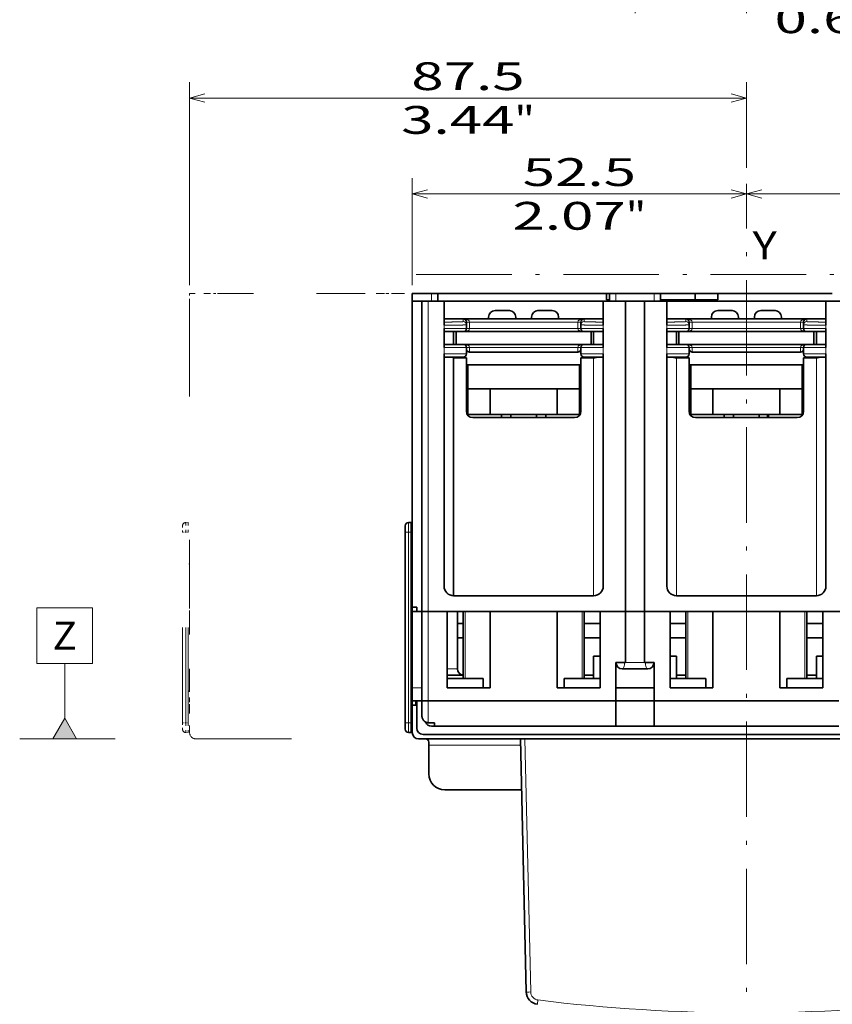
# Model space of a CAD drawing. Extents: x 0 to 594, y 0 to 420.
# Drawn here: x 171 to 274, y 117 to 241 of the extents above; entities that cross this region are included whole.
import ezdxf
from ezdxf.enums import TextEntityAlignment as Align

# ---------------------------------------------------------------- set-up
doc = ezdxf.new("R2010")
doc.units = 0
doc.linetypes.add('DASHDOT', pattern=[18.5, 12, -3, 0.5, -3])
doc.linetypes.add('DASHSPACE', pattern=[30, 12, -18])
doc.layers.get('0').update_dxf_attribs({"lineweight": 13})
doc.styles.get("Standard").update_dxf_attribs({"font": 'isocp.shx'})
doc.dimstyles.get("Standard").update_dxf_attribs({"dimtxt": 2.5, "dimasz": 2.5, "dimexe": 1.25, "dimexo": 0.625, "dimtad": 1, "dimcen": 2.5, "dimadec": 0, "dimazin": 0, "dimtfac": 1, "dimtmove": 0, "dimatfit": 0, "dimfxl": 1, "dimarcsym": 0})

# ---------------------------------------------------------------- blocks, each defined once
blk = doc.blocks.new('*D28')
at = {"color": 7, "lineweight": 13, "ltscale": 0.480383}
blk.add_line((248.708948, 260.91423), (248.708948, 241.698898), dxfattribs=at)
at = {"color": 7, "lineweight": 13, "ltscale": 0.109118}
blk.add_line((262.708948, 246.063603), (262.708948, 241.698898), dxfattribs=at)
at = {"color": 7, "lineweight": 13}
blk.add_line((243.708948, 243.698898), (283.057743, 243.698898), dxfattribs=at)
for points in [[(246.777096, 243.181259), (248.708948, 243.698898), (246.777096, 244.216537)], [(264.640799, 244.216537), (262.708948, 243.698898), (264.640799, 243.181259)]]:
    blk.add_lwpolyline(points, dxfattribs=at)
for s, p, p2 in [('17.5', (267.530317, 244.698898), (281.774408, 244.698898)), ('0.69', (266.246984, 239.198898), (280.491077, 239.198898)), ('"', (280.491074, 239.198898), (283.057743, 239.198898))]:
    blk.add_text(s, height=3.5, dxfattribs=at).set_placement(p, p2, align=Align.FIT)
blk = doc.blocks.new('*D50')
at = {"color": 7, "lineweight": 13, "ltscale": 0.336833}
blk.add_line((304.708948, 207.505874), (304.708948, 220.979187), dxfattribs=at)
at = {"color": 7, "lineweight": 13}
blk.add_line((262.708948, 218.979187), (304.708948, 218.979187), dxfattribs=at)
for points in [[(264.640799, 219.496826), (262.708948, 218.979187), (264.640799, 218.461547)], [(302.777097, 218.461547), (304.708948, 218.979187), (302.777097, 219.496826)]]:
    blk.add_lwpolyline(points, dxfattribs=at)
for s, p, p2 in [('52.5', (276.586902, 219.979187), (290.830994, 219.979187)), ('2.07', (275.303568, 214.479187), (289.54766, 214.479187)), ('"', (289.54766, 214.479187), (292.114328, 214.479187))]:
    blk.add_text(s, height=3.5, dxfattribs=at).set_placement(p, p2, align=Align.FIT)
blk = doc.blocks.new('*D51')
at = {"color": 7, "lineweight": 13, "ltscale": 0.336833}
blk.add_line((220.708948, 207.505874), (220.708948, 220.979187), dxfattribs=at)
at = {"color": 7, "lineweight": 13}
blk.add_line((220.708948, 218.979187), (262.708948, 218.979187), dxfattribs=at)
for points in [[(222.640799, 219.496826), (220.708948, 218.979187), (222.640799, 218.461547)], [(260.777096, 218.461547), (262.708948, 218.979187), (260.777096, 219.496826)]]:
    blk.add_lwpolyline(points, dxfattribs=at)
for s, p, p2 in [('52.5', (234.586902, 219.979187), (248.830994, 219.979187)), ('2.07', (233.303568, 214.479187), (247.547661, 214.479187)), ('"', (247.547661, 214.479187), (250.114327, 214.479187))]:
    blk.add_text(s, height=3.5, dxfattribs=at).set_placement(p, p2, align=Align.FIT)
blk = doc.blocks.new('*D52')
at = {"color": 7, "lineweight": 13}
for p, q in [((192.708948, 207.505874), (192.708948, 233.039917)), ((192.708948, 231.039917), (262.708948, 231.039917))]:
    blk.add_line(p, q, dxfattribs=at)
at = {"color": 7, "lineweight": 13, "ltscale": 0.269218}
blk.add_line((262.708948, 222.271215), (262.708948, 233.039917), dxfattribs=at)
at = {"color": 7, "lineweight": 13}
for points in [[(194.640802, 231.557556), (192.708948, 231.039917), (194.640802, 230.522277)], [(260.777096, 230.522277), (262.708948, 231.039917), (260.777096, 231.557556)]]:
    blk.add_lwpolyline(points, dxfattribs=at)
for s, p, p2 in [('87.5', (220.586902, 232.039917), (234.830994, 232.039917)), ('3.44', (219.303568, 226.539917), (233.54766, 226.539917)), ('"', (233.547661, 226.539917), (236.114327, 226.539917))]:
    blk.add_text(s, height=3.5, dxfattribs=at).set_placement(p, p2, align=Align.FIT)
blk = doc.blocks.new('BLOCK32')
at = {"color": 7, "lineweight": 13, "ltscale": 0.214849}
blk.add_line((-94.625, -48.343941), (-94.625, -39.75), dxfattribs=at)
at = {"color": 7, "lineweight": 13}
for points in [[(-99, -31), (-99, -39.75), (-90.25, -39.75), (-90.25, -31)], [(-92.75, -51.591534), (-94.625, -48.343941), (-96.5, -51.591534)]]:
    blk.add_lwpolyline(points, close=True, dxfattribs=at)
blk.add_solid([(-92.75, -51.591534), (-94.625, -48.343941), (-92.75, -51.591534), (-96.5, -51.591534)], dxfattribs=at)
blk.add_text('Z', height=4.375, dxfattribs=at).set_placement((-96.522514, -37.5625), (-92.727486, -37.5625), align=Align.FIT)

msp = doc.modelspace()

# ---------------------------------------------------------------- linework, layer by layer
at = {"color": 7, "linetype": 'DASHDOT', "lineweight": 13}
for p, q in [((262.7089, 66.643), (262.7089, 220.2712)), ((221.2078, 208.8659), (306.072, 208.8659))]:
    msp.add_line(p, q, dxfattribs=at)
at = {"color": 7, "linetype": 'DASHSPACE', "lineweight": 13, "ltscale": 0.06}
msp.add_line((192.7089, 206.4659), (195.1089, 206.4659), dxfattribs=at)
at = {"color": 7, "linetype": 'DASHSPACE', "lineweight": 13, "ltscale": 0.024}
msp.add_line((192.7089, 205.5059), (192.7089, 206.4659), dxfattribs=at)
at = {"color": 7, "linetype": 'DASHSPACE', "lineweight": 13, "ltscale": 0.02}
for p, q in [((195.1089, 206.4659), (195.9089, 206.4659)), ((217.5089, 206.4659), (218.3089, 206.4659)), ((223.1089, 206.4659), (223.9089, 206.4659)), ((191.8289, 177.2659), (191.8289, 176.4659)), ((191.8289, 152.4659), (191.8289, 151.6659))]:
    msp.add_line(p, q, dxfattribs=at)
at = {"color": 7, "linetype": 'DASHSPACE', "lineweight": 13, "ltscale": 0.010001}
msp.add_line((195.9089, 206.4659), (196.3089, 206.4659), dxfattribs=at)
at = {"color": 7, "linetype": 'DASHSPACE', "lineweight": 13, "ltscale": 0.442}
msp.add_line((213.9889, 206.4659), (196.3089, 206.4659), dxfattribs=at)
at = {"color": 7, "linetype": 'DASHSPACE', "lineweight": 13, "ltscale": 0.078026}
msp.add_line((217.11, 206.4659), (213.9889, 206.4659), dxfattribs=at)
at = {"color": 7, "linetype": 'DASHSPACE', "lineweight": 13, "ltscale": 0.009973}
msp.add_line((217.5089, 206.4659), (217.11, 206.4659), dxfattribs=at)
at = {"color": 7, "linetype": 'DASHSPACE', "lineweight": 13, "ltscale": 0.12}
msp.add_line((218.3089, 206.4659), (223.1089, 206.4659), dxfattribs=at)
at = {"color": 7, "lineweight": 35, "ltscale": 0.06}
for p, q in [((220.7089, 206.4659), (223.1089, 206.4659)), ((247.5089, 205.5059), (249.9089, 205.5059)), ((227.1089, 203.2659), (224.7089, 203.2659)), ((244.7089, 203.2659), (242.3089, 203.2659)), ((255.1089, 203.2659), (252.7089, 203.2659)), ((272.7089, 203.2659), (270.3089, 203.2659)), ((227.1089, 201.6659), (224.7089, 201.6659)), ((244.7089, 201.6659), (242.3089, 201.6659)), ((255.1089, 201.6659), (252.7089, 201.6659)), ((272.7089, 201.6659), (270.3089, 201.6659)), ((227.1089, 200.0659), (224.7089, 200.0659)), ((244.7089, 200.0659), (242.3089, 200.0659)), ((255.1089, 200.0659), (252.7089, 200.0659)), ((272.7089, 200.0659), (270.3089, 200.0659)), ((227.1089, 198.4659), (224.7089, 198.4659)), ((244.7089, 198.4659), (242.3089, 198.4659)), ((255.1089, 198.4659), (252.7089, 198.4659)), ((272.7089, 198.4659), (270.3089, 198.4659)), ((222.7089, 166.4659), (225.1089, 166.4659)), ((249.9089, 166.4659), (247.5089, 166.4659)), ((222.7089, 155.2659), (225.1089, 155.2659))]:
    msp.add_line(p, q, dxfattribs=at)
at = {"color": 7, "lineweight": 35, "ltscale": 0.024}
for p, q in [((220.7089, 205.5059), (220.7089, 206.4659)), ((223.9089, 206.4659), (223.9089, 205.5059)), ((245.5089, 205.5059), (245.5089, 206.4659)), ((251.9089, 206.4659), (251.9089, 205.5059))]:
    msp.add_line(p, q, dxfattribs=at)
at = {"color": 7, "lineweight": 13, "ltscale": 0.024}
for p, q in [((223.1089, 206.4659), (223.1089, 205.5059)), ((246.3089, 205.5059), (246.3089, 206.4659)), ((251.1089, 206.4659), (251.1089, 205.5059))]:
    msp.add_line(p, q, dxfattribs=at)
at = {"color": 7, "lineweight": 35, "ltscale": 0.02}
for p, q in [((223.1089, 206.4659), (223.9089, 206.4659)), ((245.11, 206.4659), (245.11, 205.6659)), ((245.5089, 206.4659), (246.3089, 206.4659)), ((251.1089, 206.4659), (251.9089, 206.4659)), ((256.2689, 206.4659), (256.2689, 205.6659)), ((259.1079, 206.4659), (259.1079, 205.6659)), ((221.9089, 205.5059), (222.7089, 205.5059)), ((227.5089, 199.6659), (227.5089, 198.8659)), ((241.9089, 199.6659), (241.9089, 198.8659)), ((255.5089, 199.6659), (255.5089, 198.8659)), ((269.9089, 199.6659), (269.9089, 198.8659)), ((219.8289, 177.2659), (219.8289, 176.4659)), ((221.9089, 166.4659), (222.7089, 166.4659)), ((221.9089, 166.4659), (222.7089, 166.4659)), ((221.9089, 155.2659), (222.7089, 155.2659)), ((221.9089, 155.2659), (222.7089, 155.2659)), ((219.8289, 152.4659), (219.8289, 151.6659)), ((222.7089, 152.4946), (223.5089, 152.4946))]:
    msp.add_line(p, q, dxfattribs=at)
at = {"color": 7, "lineweight": 35, "ltscale": 0.010001}
msp.add_line((223.9089, 206.4659), (224.3089, 206.4659), dxfattribs=at)
at = {"color": 7, "linetype": 'DASHSPACE', "lineweight": 13, "ltscale": 0.109001}
msp.add_line((223.9089, 206.4659), (228.2689, 206.4659), dxfattribs=at)
at = {"color": 7, "lineweight": 35, "ltscale": 0.442}
msp.add_line((241.9889, 206.4659), (224.3089, 206.4659), dxfattribs=at)
at = {"color": 7, "linetype": 'DASHSPACE', "lineweight": 13, "ltscale": 0.070974}
msp.add_line((228.2689, 206.4659), (231.1079, 206.4659), dxfattribs=at)
at = {"color": 7, "linetype": 'DASHSPACE', "lineweight": 13, "ltscale": 0.220026}
msp.add_line((239.9089, 206.4659), (231.1079, 206.4659), dxfattribs=at)
at = {"color": 7, "lineweight": 35, "ltscale": 0.078026}
msp.add_line((245.11, 206.4659), (241.9889, 206.4659), dxfattribs=at)
at = {"color": 7, "lineweight": 35, "ltscale": 0.009973}
for p, q in [((245.5089, 206.4659), (245.11, 206.4659)), ((245.11, 205.6659), (245.5089, 205.6659))]:
    msp.add_line(p, q, dxfattribs=at)
at = {"color": 7, "lineweight": 35, "ltscale": 0.12}
for p, q in [((246.3089, 206.4659), (251.1089, 206.4659)), ((246.3089, 155.2659), (246.3089, 160.0659)), ((251.1089, 155.2659), (251.1089, 160.0659)), ((246.3089, 156.8659), (251.1089, 156.8659)), ((246.3089, 155.2659), (251.1089, 155.2659)), ((251.1089, 155.2659), (246.3089, 155.2659)), ((246.3089, 152.0659), (251.1089, 152.0659))]:
    msp.add_line(p, q, dxfattribs=at)
at = {"color": 7, "lineweight": 35, "ltscale": 0.109001}
msp.add_line((251.9089, 206.4659), (256.2689, 206.4659), dxfattribs=at)
at = {"color": 7, "lineweight": 35, "ltscale": 0.179975}
msp.add_line((251.9089, 205.6659), (259.1079, 205.6659), dxfattribs=at)
at = {"color": 7, "lineweight": 35, "ltscale": 0.070974}
msp.add_line((256.2689, 206.4659), (259.1079, 206.4659), dxfattribs=at)
at = {"color": 7, "lineweight": 35, "ltscale": 0.220026}
msp.add_line((267.9089, 206.4659), (259.1079, 206.4659), dxfattribs=at)
at = {"color": 7, "lineweight": 35, "ltscale": 0.139999}
msp.add_line((267.9089, 206.4659), (273.5089, 206.4659), dxfattribs=at)
at = {"color": 7, "linetype": 'DASHSPACE', "lineweight": 13}
for p, q in [((192.7089, 205.5059), (192.7089, 167.0259)), ((191.8289, 152.4659), (191.8289, 176.4659)), ((192.2289, 152.4659), (192.2289, 176.4659)), ((192.5489, 152.4659), (192.5489, 176.4659)), ((171.3555, 150.4659), (193.3699, 150.4659)), ((193.5089, 150.4659), (275.9089, 150.4659))]:
    msp.add_line(p, q, dxfattribs=at)
at = {"color": 7, "lineweight": 35}
for p, q in [((220.7089, 205.5059), (220.7089, 167.0259)), ((221.9089, 205.5059), (221.9089, 166.4659)), ((247.5089, 205.5059), (247.5089, 166.4659)), ((249.9089, 205.5059), (249.9089, 166.4659)), ((224.7089, 198.4659), (224.7089, 169.6659)), ((225.9089, 198.3859), (225.9089, 168.4659)), ((244.7089, 198.4659), (244.7089, 169.6659)), ((252.7089, 198.4659), (252.7089, 169.6659)), ((272.7089, 198.4659), (272.7089, 169.6659)), ((219.8289, 152.4659), (219.8289, 176.4659)), ((220.5489, 152.4659), (220.5489, 176.4659)), ((244.7089, 166.4659), (224.7089, 166.4659)), ((272.7089, 166.4659), (252.7089, 166.4659)), ((222.7089, 155.2659), (246.3089, 155.2659)), ((251.1089, 155.2659), (274.3089, 155.2659)), ((223.5089, 152.0659), (246.3089, 152.0659)), ((251.1089, 152.0659), (274.3089, 152.0659)), ((221.5089, 150.4659), (303.9089, 150.4659)), ((222.0689, 151.0259), (303.3489, 151.0259)), ((234.3089, 150.4659), (235.0364, 118.6418))]:
    msp.add_line(p, q, dxfattribs=at)
at = {"color": 7, "lineweight": 35, "ltscale": 0.03}
for p, q in [((220.7089, 205.5059), (221.9089, 205.5059)), ((220.5489, 177.6659), (220.5489, 176.4659)), ((221.9089, 166.4659), (220.7089, 166.4659)), ((247.5089, 160.0659), (246.3089, 160.0659)), ((251.1089, 160.0659), (249.9089, 160.0659)), ((243.5089, 158.4659), (242.3089, 158.4659)), ((255.1089, 158.4659), (253.9089, 158.4659)), ((271.5089, 158.4659), (270.3089, 158.4659)), ((229.6275, 158.0659), (229.6275, 156.8659)), ((239.7904, 158.0659), (239.7904, 156.8659)), ((257.6275, 158.0659), (257.6275, 156.8659)), ((267.7904, 158.0659), (267.7904, 156.8659)), ((220.7089, 155.2659), (221.9089, 155.2659)), ((220.5489, 152.4659), (220.5489, 151.2659))]:
    msp.add_line(p, q, dxfattribs=at)
at = {"color": 7, "lineweight": 13}
for p, q in [((222.7089, 205.5059), (222.7089, 166.4659)), ((243.5089, 198.3859), (243.5089, 168.4659)), ((253.9089, 198.3859), (253.9089, 168.4659)), ((271.5089, 198.3859), (271.5089, 168.4659)), ((220.2289, 152.4659), (220.2289, 176.4659)), ((234.8688, 150.4659), (235.5962, 118.6418))]:
    msp.add_line(p, q, dxfattribs=at)
at = {"color": 7, "lineweight": 35, "ltscale": 0.05}
for p, q in [((222.7089, 205.5059), (224.7089, 205.5059)), ((222.7089, 166.4659), (224.7089, 166.4659)), ((255.1089, 164.9616), (253.1089, 164.9616)), ((272.3089, 164.9616), (270.3089, 164.9616)), ((244.3089, 163.1647), (242.3089, 163.1647)), ((255.1089, 163.1647), (253.1089, 163.1647)), ((272.3089, 163.1647), (270.3089, 163.1647)), ((244.3089, 155.2659), (246.3089, 155.2659)), ((253.1089, 155.2659), (251.1089, 155.2659)), ((272.3089, 155.2659), (274.3089, 155.2659))]:
    msp.add_line(p, q, dxfattribs=at)
at = {"color": 7, "lineweight": 35, "ltscale": 0.07}
for p, q in [((227.5089, 205.5059), (224.7089, 205.5059)), ((244.7089, 205.5059), (247.5089, 205.5059)), ((249.9089, 205.5059), (252.7089, 205.5059)), ((272.7089, 205.5059), (275.5089, 205.5059)), ((230.5089, 194.4659), (227.7089, 194.4659)), ((238.9089, 194.4659), (241.7089, 194.4659)), ((258.5089, 194.4659), (255.7089, 194.4659)), ((266.9089, 194.4659), (269.7089, 194.4659)), ((230.5089, 191.2659), (227.7089, 191.2659)), ((238.9089, 191.2659), (241.7089, 191.2659)), ((258.5089, 191.2659), (255.7089, 191.2659)), ((266.9089, 191.2659), (269.7089, 191.2659)), ((244.7089, 166.4659), (247.5089, 166.4659)), ((249.9089, 166.4659), (252.7089, 166.4659)), ((275.5089, 166.4659), (272.7089, 166.4659)), ((243.5089, 160.8659), (243.5089, 158.0659)), ((253.9089, 160.8659), (253.9089, 158.0659)), ((271.5089, 160.8659), (271.5089, 158.0659))]:
    msp.add_line(p, q, dxfattribs=at)
at = {"color": 7, "lineweight": 35, "ltscale": 0.056}
for p, q in [((224.7089, 205.5059), (224.7089, 203.2659)), ((244.7089, 205.5059), (244.7089, 203.2659)), ((252.7089, 205.5059), (252.7089, 203.2659)), ((272.7089, 205.5059), (272.7089, 203.2659))]:
    msp.add_line(p, q, dxfattribs=at)
at = {"color": 7, "lineweight": 35, "ltscale": 0.01}
for p, q in [((227.9089, 205.5059), (227.5089, 205.5059)), ((224.7089, 203.2659), (224.7089, 202.8659)), ((244.7089, 203.2659), (244.7089, 202.8659)), ((252.7089, 203.2659), (252.7089, 202.8659)), ((272.7089, 203.2659), (272.7089, 202.8659)), ((224.7089, 201.6659), (224.7089, 202.0659)), ((244.7089, 201.6659), (244.7089, 202.0659)), ((252.7089, 201.6659), (252.7089, 202.0659)), ((272.7089, 201.6659), (272.7089, 202.0659)), ((224.7089, 200.0659), (224.7089, 199.6659)), ((244.7089, 200.0659), (244.7089, 199.6659)), ((252.7089, 200.0659), (252.7089, 199.6659)), ((272.7089, 200.0659), (272.7089, 199.6659)), ((224.7089, 198.4659), (224.7089, 198.8659)), ((244.7089, 198.4659), (244.7089, 198.8659)), ((252.7089, 198.4659), (252.7089, 198.8659)), ((272.7089, 198.4659), (272.7089, 198.8659)), ((231.9089, 190.8658), (231.9089, 191.2658)), ((233.1089, 191.2659), (233.1089, 190.8659)), ((236.3089, 191.2659), (236.3089, 190.8659)), ((237.5089, 190.8658), (237.5089, 191.2658)), ((259.9089, 190.8658), (259.9089, 191.2658)), ((261.1089, 191.2659), (261.1089, 190.8659)), ((261.1089, 190.8658), (261.1089, 191.2658)), ((264.3089, 191.2659), (264.3089, 190.8659)), ((264.3089, 190.8658), (264.3089, 191.2658)), ((265.5089, 190.8658), (265.5089, 191.2658)), ((226.7089, 164.9616), (227.1089, 164.9616)), ((242.3089, 164.9616), (242.7089, 164.9616)), ((223.5089, 152.0659), (223.1089, 152.0659)), ((222.7889, 149.6659), (222.7889, 150.0659))]:
    msp.add_line(p, q, dxfattribs=at)
at = {"color": 7, "lineweight": 35, "ltscale": 0.34}
for p, q in [((241.5089, 205.5059), (227.9089, 205.5059)), ((269.5089, 205.5059), (255.9089, 205.5059)), ((241.5089, 199.1059), (227.9089, 199.1059)), ((269.5089, 199.1059), (255.9089, 199.1059))]:
    msp.add_line(p, q, dxfattribs=at)
at = {"color": 7, "lineweight": 35, "ltscale": 0.045}
for p, q in [((232.9089, 204.3059), (231.1089, 204.3059)), ((236.5089, 204.3059), (238.3089, 204.3059)), ((260.9089, 204.3059), (259.1089, 204.3059)), ((264.5089, 204.3059), (266.3089, 204.3059))]:
    msp.add_line(p, q, dxfattribs=at)
at = {"color": 7, "lineweight": 35, "ltscale": 0.04}
for p, q in [((241.5089, 205.5059), (243.1089, 205.5059)), ((243.1089, 205.5059), (244.7089, 205.5059)), ((254.3089, 205.5059), (252.7089, 205.5059)), ((255.9089, 205.5059), (254.3089, 205.5059)), ((269.5089, 205.5059), (271.1089, 205.5059)), ((271.1089, 205.5059), (272.7089, 205.5059)), ((224.7089, 201.6659), (224.7089, 200.0659)), ((225.9089, 201.6659), (225.9089, 200.0659)), ((226.2289, 200.0659), (226.2289, 201.6659)), ((243.1889, 200.0659), (243.1889, 201.6659)), ((243.5089, 201.6659), (243.5089, 200.0659)), ((244.7089, 201.6659), (244.7089, 200.0659)), ((252.7089, 201.6659), (252.7089, 200.0659)), ((253.9089, 201.6659), (253.9089, 200.0659)), ((254.2289, 200.0659), (254.2289, 201.6659)), ((271.1889, 200.0659), (271.1889, 201.6659)), ((271.5089, 201.6659), (271.5089, 200.0659)), ((272.7089, 201.6659), (272.7089, 200.0659)), ((227.5089, 198.3859), (225.9089, 198.3859)), ((243.5089, 198.3859), (241.9089, 198.3859)), ((255.5089, 198.3859), (253.9089, 198.3859)), ((271.5089, 198.3859), (269.9089, 198.3859)), ((220.7089, 156.8659), (220.7089, 155.2659))]:
    msp.add_line(p, q, dxfattribs=at)
at = {"color": 7, "lineweight": 13, "ltscale": 0.08}
for p, q in [((227.9089, 203.2659), (224.7089, 203.2659)), ((241.5089, 203.2659), (244.7089, 203.2659)), ((255.9089, 203.2659), (252.7089, 203.2659)), ((269.5089, 203.2659), (272.7089, 203.2659))]:
    msp.add_line(p, q, dxfattribs=at)
at = {"color": 7, "lineweight": 13, "ltscale": 0.008256}
for p, q in [((227.1089, 202.9356), (227.1089, 203.2659)), ((242.3089, 202.9356), (242.3089, 203.2659)), ((255.1089, 202.9356), (255.1089, 203.2659)), ((270.3089, 202.9356), (270.3089, 203.2659))]:
    msp.add_line(p, q, dxfattribs=at)
at = {"color": 7, "lineweight": 35, "ltscale": 0.38}
for p, q in [((242.3089, 203.2659), (227.1089, 203.2659)), ((270.3089, 203.2659), (255.1089, 203.2659)), ((242.3089, 201.6659), (227.1089, 201.6659)), ((270.3089, 201.6659), (255.1089, 201.6659)), ((242.3089, 200.0659), (227.1089, 200.0659)), ((270.3089, 200.0659), (255.1089, 200.0659))]:
    msp.add_line(p, q, dxfattribs=at)
at = {"color": 7, "lineweight": 35, "ltscale": 0.006075}
for p, q in [((230.3089, 203.5089), (230.3089, 203.2659)), ((258.3089, 203.5089), (258.3089, 203.2659))]:
    msp.add_line(p, q, dxfattribs=at)
at = {"color": 7, "lineweight": 35, "ltscale": 0.006001}
for p, q in [((230.3089, 203.2658), (230.3089, 203.5059)), ((233.7089, 203.2658), (233.7089, 203.5059)), ((235.7089, 203.2658), (235.7089, 203.5059)), ((239.1089, 203.2658), (239.1089, 203.5059)), ((258.3089, 203.2658), (258.3089, 203.5059)), ((261.7089, 203.2658), (261.7089, 203.5059)), ((263.7089, 203.2658), (263.7089, 203.5059)), ((267.1089, 203.2658), (267.1089, 203.5059))]:
    msp.add_line(p, q, dxfattribs=at)
at = {"color": 7, "lineweight": 35, "ltscale": 0.009753}
for p, q in [((224.7089, 202.8659), (224.7089, 202.4757)), ((244.7089, 202.8659), (244.7089, 202.4757)), ((252.7089, 202.8659), (252.7089, 202.4757)), ((272.7089, 202.8659), (272.7089, 202.4757))]:
    msp.add_line(p, q, dxfattribs=at)
at = {"color": 7, "lineweight": 13, "ltscale": 0.010247}
for p, q in [((224.7089, 202.4757), (224.7089, 202.0659)), ((244.7089, 202.4757), (244.7089, 202.0659)), ((252.7089, 202.4757), (252.7089, 202.0659)), ((272.7089, 202.4757), (272.7089, 202.0659))]:
    msp.add_line(p, q, dxfattribs=at)
at = {"color": 7, "lineweight": 13, "ltscale": 0.07}
for p, q in [((227.5089, 202.0659), (224.7089, 202.0659)), ((244.7089, 202.0659), (241.9089, 202.0659)), ((255.5089, 202.0659), (252.7089, 202.0659)), ((272.7089, 202.0659), (269.9089, 202.0659)), ((227.5089, 199.6659), (224.7089, 199.6659)), ((244.7089, 199.6659), (241.9089, 199.6659)), ((255.5089, 199.6659), (252.7089, 199.6659)), ((272.7089, 199.6659), (269.9089, 199.6659)), ((227.5089, 198.8659), (224.7089, 198.8659)), ((244.7089, 198.8659), (241.9089, 198.8659)), ((255.5089, 198.8659), (252.7089, 198.8659)), ((272.7089, 198.8659), (269.9089, 198.8659))]:
    msp.add_line(p, q, dxfattribs=at)
at = {"color": 7, "lineweight": 35, "ltscale": 0.008253}
for p, q in [((227.5089, 202.5357), (227.5089, 202.8659)), ((241.9089, 202.5357), (241.9089, 202.8659)), ((255.5089, 202.5357), (255.5089, 202.8659)), ((269.9089, 202.5357), (269.9089, 202.8659))]:
    msp.add_line(p, q, dxfattribs=at)
at = {"color": 7, "lineweight": 13, "ltscale": 0.01}
for p, q in [((227.5089, 202.8659), (227.9089, 202.8659)), ((227.5089, 202.0659), (227.9089, 202.0659)), ((241.5089, 202.8659), (241.9089, 202.8659)), ((241.5089, 202.0659), (241.9089, 202.0659)), ((255.5089, 202.8659), (255.9089, 202.8659)), ((255.5089, 202.0659), (255.9089, 202.0659)), ((269.5089, 202.8659), (269.9089, 202.8659)), ((269.5089, 202.0659), (269.9089, 202.0659)), ((227.9089, 199.6659), (227.5089, 199.6659)), ((241.5089, 199.6659), (241.9089, 199.6659)), ((255.9089, 199.6659), (255.5089, 199.6659)), ((269.5089, 199.6659), (269.9089, 199.6659)), ((265.3089, 190.8658), (265.3089, 191.2658)), ((219.8289, 176.4659), (220.2289, 176.4659)), ((219.8289, 152.4659), (220.2289, 152.4659))]:
    msp.add_line(p, q, dxfattribs=at)
at = {"color": 7, "lineweight": 35, "ltscale": 0.011747}
for p, q in [((227.5089, 202.5357), (227.5089, 202.0659)), ((241.9089, 202.5357), (241.9089, 202.0659)), ((255.5089, 202.5357), (255.5089, 202.0659)), ((269.9089, 202.5357), (269.9089, 202.0659))]:
    msp.add_line(p, q, dxfattribs=at)
at = {"color": 7, "lineweight": 13, "ltscale": 0.02}
for p, q in [((227.9089, 202.8659), (227.9089, 202.0659)), ((241.5089, 202.0659), (241.5089, 202.8659)), ((255.9089, 202.8659), (255.9089, 202.0659)), ((269.5089, 202.0659), (269.5089, 202.8659)), ((224.7089, 199.6659), (224.7089, 198.8659)), ((244.7089, 199.6659), (244.7089, 198.8659)), ((252.7089, 199.6659), (252.7089, 198.8659)), ((272.7089, 199.6659), (272.7089, 198.8659))]:
    msp.add_line(p, q, dxfattribs=at)
at = {"color": 7, "lineweight": 13, "ltscale": 0.34}
for p, q in [((241.5089, 202.8659), (227.9089, 202.8659)), ((241.5089, 202.0659), (227.9089, 202.0659)), ((269.5089, 202.8659), (255.9089, 202.8659)), ((269.5089, 202.0659), (255.9089, 202.0659)), ((241.5089, 199.6659), (227.9089, 199.6659)), ((269.5089, 199.6659), (255.9089, 199.6659))]:
    msp.add_line(p, q, dxfattribs=at)
at = {"color": 7, "lineweight": 35, "ltscale": 0.000707}
for p, q in [((242.2938, 201.6661), (242.2656, 201.6682)), ((270.2938, 201.6661), (270.2656, 201.6682))]:
    msp.add_line(p, q, dxfattribs=at)
at = {"color": 7, "lineweight": 13, "ltscale": 0.014}
for p, q in [((227.9089, 199.1059), (227.9089, 199.6659)), ((241.5089, 199.6659), (241.5089, 199.1059)), ((255.9089, 199.1059), (255.9089, 199.6659)), ((269.5089, 199.6659), (269.5089, 199.1059))]:
    msp.add_line(p, q, dxfattribs=at)
at = {"color": 7, "lineweight": 35, "ltscale": 0.002828}
msp.add_line((225.9089, 198.3859), (225.8289, 198.4659), dxfattribs=at)
at = {"color": 7, "lineweight": 35, "ltscale": 0.088}
for p, q in [((227.5089, 198.3859), (227.5089, 194.8659)), ((241.9089, 198.3859), (241.9089, 194.8659)), ((255.5089, 198.3859), (255.5089, 194.8659)), ((269.9089, 198.3859), (269.9089, 194.8659))]:
    msp.add_line(p, q, dxfattribs=at)
at = {"color": 7, "lineweight": 35, "ltscale": 0.36}
for p, q in [((227.5089, 197.5059), (241.9089, 197.5059)), ((255.5089, 197.5059), (269.9089, 197.5059))]:
    msp.add_line(p, q, dxfattribs=at)
at = {"color": 7, "lineweight": 35, "ltscale": 0.076}
for p, q in [((227.7089, 197.5059), (227.7089, 194.4659)), ((241.7089, 197.5059), (241.7089, 194.4659)), ((255.7089, 197.5059), (255.7089, 194.4659)), ((269.7089, 197.5059), (269.7089, 194.4659))]:
    msp.add_line(p, q, dxfattribs=at)
at = {"color": 7, "lineweight": 35, "ltscale": 0.08}
for p, q in [((227.5089, 194.8659), (227.5089, 191.6659)), ((227.7089, 194.4659), (227.7089, 191.2659)), ((230.5089, 194.4659), (230.5089, 191.2659)), ((238.9089, 194.4659), (238.9089, 191.2659)), ((241.7089, 194.4659), (241.7089, 191.2659)), ((241.9089, 194.8659), (241.9089, 191.6659)), ((255.5089, 194.8659), (255.5089, 191.6659)), ((255.7089, 194.4659), (255.7089, 191.2659)), ((258.5089, 194.4659), (258.5089, 191.2659)), ((266.9089, 194.4659), (266.9089, 191.2659)), ((269.7089, 194.4659), (269.7089, 191.2659)), ((269.9089, 194.8659), (269.9089, 191.6659)), ((244.3089, 166.4659), (247.5089, 166.4659)), ((253.1089, 166.4659), (249.9089, 166.4659)), ((272.3089, 166.4659), (275.5089, 166.4659)), ((247.1089, 159.2659), (250.3089, 159.2659)), ((246.3089, 152.0659), (246.3089, 155.2659)), ((251.1089, 152.0659), (251.1089, 155.2659))]:
    msp.add_line(p, q, dxfattribs=at)
at = {"color": 7, "lineweight": 35, "ltscale": 0.21}
for p, q in [((238.9089, 194.4659), (230.5089, 194.4659)), ((266.9089, 194.4659), (258.5089, 194.4659)), ((238.9089, 191.2659), (230.5089, 191.2659)), ((266.9089, 191.2659), (258.5089, 191.2659)), ((227.1089, 166.4659), (227.1089, 158.0659)), ((242.3089, 166.4659), (242.3089, 158.0659)), ((255.1089, 166.4659), (255.1089, 158.0659)), ((270.3089, 166.4659), (270.3089, 158.0659))]:
    msp.add_line(p, q, dxfattribs=at)
at = {"color": 7, "lineweight": 35, "ltscale": 0.005}
msp.add_line((255.7089, 195.0659), (255.5089, 195.0659), dxfattribs=at)
at = {"color": 7, "lineweight": 35, "ltscale": 0.32}
for p, q in [((228.3089, 190.8659), (241.1089, 190.8659)), ((256.3089, 190.8659), (269.1089, 190.8659))]:
    msp.add_line(p, q, dxfattribs=at)
at = {"color": 7, "linetype": 'DASHSPACE', "lineweight": 13, "ltscale": 0.008}
for p, q in [((192.5489, 177.6659), (192.2289, 177.6659)), ((192.5489, 176.4659), (192.2289, 176.4659)), ((192.5489, 152.4659), (192.2289, 152.4659)), ((192.5489, 151.2659), (192.2289, 151.2659))]:
    msp.add_line(p, q, dxfattribs=at)
at = {"color": 7, "linetype": 'DASHSPACE', "lineweight": 13, "ltscale": 0.03}
for p, q in [((192.2289, 177.6659), (192.2289, 176.4659)), ((192.5489, 177.6659), (192.5489, 176.4659)), ((192.2289, 152.4659), (192.2289, 151.2659)), ((192.5489, 152.4659), (192.5489, 151.2659))]:
    msp.add_line(p, q, dxfattribs=at)
at = {"color": 7, "lineweight": 35, "ltscale": 0.008}
for p, q in [((220.5489, 177.6659), (220.2289, 177.6659)), ((226.7089, 164.9616), (226.3889, 164.9616)), ((220.5489, 151.2659), (220.2289, 151.2659))]:
    msp.add_line(p, q, dxfattribs=at)
at = {"color": 7, "lineweight": 13, "ltscale": 0.03}
for p, q in [((220.2289, 177.6659), (220.2289, 176.4659)), ((220.7089, 156.8659), (221.9089, 156.8659)), ((220.2289, 152.4659), (220.2289, 151.2659))]:
    msp.add_line(p, q, dxfattribs=at)
at = {"color": 7, "linetype": 'DASHSPACE', "lineweight": 13, "ltscale": 0.01}
for p, q in [((191.8289, 176.4659), (192.2289, 176.4659)), ((191.8289, 152.4659), (192.2289, 152.4659))]:
    msp.add_line(p, q, dxfattribs=at)
at = {"color": 7, "lineweight": 13, "ltscale": 0.008}
for p, q in [((220.5489, 176.4659), (220.2289, 176.4659)), ((220.5489, 152.4659), (220.2289, 152.4659))]:
    msp.add_line(p, q, dxfattribs=at)
at = {"color": 7, "linetype": 'DASHSPACE', "lineweight": 13, "ltscale": 0.004}
for p, q in [((192.7089, 172.4659), (192.5489, 172.4659)), ((192.7089, 156.4659), (192.5489, 156.4659))]:
    msp.add_line(p, q, dxfattribs=at)
at = {"color": 7, "lineweight": 35, "ltscale": 0.004}
for p, q in [((220.7089, 172.4659), (220.5489, 172.4659)), ((220.7089, 156.4659), (220.5489, 156.4659))]:
    msp.add_line(p, q, dxfattribs=at)
at = {"color": 7, "lineweight": 35, "ltscale": 0.44}
for p, q in [((243.5089, 168.4659), (225.9089, 168.4659)), ((271.5089, 168.4659), (253.9089, 168.4659))]:
    msp.add_line(p, q, dxfattribs=at)
at = {"color": 7, "linetype": 'DASHSPACE', "lineweight": 13, "ltscale": 0.013999}
for p, q in [((192.7089, 167.0258), (192.7089, 166.4659)), ((192.7089, 155.2658), (192.7089, 154.7059))]:
    msp.add_line(p, q, dxfattribs=at)
at = {"color": 7, "linetype": 'DASHSPACE', "lineweight": 13, "ltscale": 0.24}
msp.add_line((192.7089, 166.4659), (192.7089, 156.8659), dxfattribs=at)
at = {"color": 7, "lineweight": 35, "ltscale": 0.014}
for p, q in [((221.2689, 167.0259), (220.7089, 167.0259)), ((221.2689, 167.0259), (221.2689, 166.4659)), ((220.7089, 154.7059), (221.2689, 154.7059))]:
    msp.add_line(p, q, dxfattribs=at)
at = {"color": 7, "lineweight": 35, "ltscale": 0.013999}
for p, q in [((220.7089, 167.0258), (220.7089, 166.4659)), ((220.7089, 155.2658), (220.7089, 154.7059))]:
    msp.add_line(p, q, dxfattribs=at)
at = {"color": 7, "lineweight": 35, "ltscale": 0.24}
for p, q in [((220.7089, 166.4659), (220.7089, 156.8659)), ((225.1089, 166.4659), (225.1089, 156.8659)), ((230.485, 166.4659), (230.485, 156.8659)), ((238.9329, 166.4659), (238.9329, 156.8659)), ((244.3089, 166.4659), (244.3089, 156.8659)), ((253.1089, 166.4659), (253.1089, 156.8659)), ((258.485, 166.4659), (258.485, 156.8659)), ((266.9329, 166.4659), (266.9329, 156.8659)), ((272.3089, 166.4659), (272.3089, 156.8659))]:
    msp.add_line(p, q, dxfattribs=at)
at = {"color": 7, "lineweight": 35, "ltscale": 0.016}
msp.add_line((221.2689, 166.4659), (221.9089, 166.4659), dxfattribs=at)
at = {"color": 7, "lineweight": 35, "ltscale": 0.28}
msp.add_line((221.9089, 155.2659), (221.9089, 166.4659), dxfattribs=at)
at = {"color": 7, "lineweight": 13, "ltscale": 0.28}
msp.add_line((222.7089, 155.2659), (222.7089, 166.4659), dxfattribs=at)
at = {"color": 7, "lineweight": 35, "ltscale": 0.18}
msp.add_line((226.3889, 166.4659), (226.3889, 159.2659), dxfattribs=at)
at = {"color": 7, "lineweight": 13, "ltscale": 0.21}
for p, q in [((227.3679, 166.4659), (227.3679, 158.0659)), ((242.05, 166.4659), (242.05, 158.0659)), ((255.3679, 166.4659), (255.3679, 158.0659)), ((270.05, 166.4659), (270.05, 158.0659))]:
    msp.add_line(p, q, dxfattribs=at)
at = {"color": 7, "lineweight": 35, "ltscale": 0.211199}
for p, q in [((238.9329, 166.4659), (230.485, 166.4659)), ((266.9329, 166.4659), (258.485, 166.4659))]:
    msp.add_line(p, q, dxfattribs=at)
at = {"color": 7, "lineweight": 35, "ltscale": 0.16}
for p, q in [((247.5089, 166.4659), (247.5089, 160.0659)), ((249.9089, 166.4659), (249.9089, 160.0659))]:
    msp.add_line(p, q, dxfattribs=at)
at = {"color": 7, "lineweight": 35, "ltscale": 0.039999}
msp.add_line((244.3089, 164.9616), (242.7089, 164.9616), dxfattribs=at)
at = {"color": 7, "lineweight": 35, "ltscale": 0.018}
msp.add_line((227.1089, 163.1647), (226.3889, 163.1647), dxfattribs=at)
at = {"color": 7, "lineweight": 35, "ltscale": 0.020001}
for p, q in [((243.5089, 160.8659), (244.309, 160.8659)), ((253.1089, 160.8659), (253.9089, 160.8659)), ((271.5089, 160.8659), (272.309, 160.8659))]:
    msp.add_line(p, q, dxfattribs=at)
at = {"color": 7, "lineweight": 13, "ltscale": 0.06}
msp.add_line((247.5089, 160.0659), (249.9089, 160.0659), dxfattribs=at)
at = {"color": 7, "lineweight": 13, "ltscale": 0.032}
msp.add_line((225.1089, 159.2659), (226.3889, 159.2659), dxfattribs=at)
at = {"color": 7, "lineweight": 35, "ltscale": 0.049995}
msp.add_line((225.1089, 158.4659), (227.1087, 158.4659), dxfattribs=at)
at = {"color": 7, "lineweight": 35, "ltscale": 0.112964}
for p, q in [((229.6275, 158.0659), (225.1089, 158.0659)), ((244.3089, 158.0659), (239.7904, 158.0659)), ((257.6275, 158.0659), (253.1089, 158.0659)), ((272.3089, 158.0659), (267.7904, 158.0659))]:
    msp.add_line(p, q, dxfattribs=at)
at = {"color": 7, "linetype": 'DASHSPACE', "lineweight": 13, "ltscale": 0.04}
msp.add_line((192.7089, 156.8659), (192.7089, 155.2659), dxfattribs=at)
at = {"color": 7, "lineweight": 35, "ltscale": 0.1344}
for p, q in [((225.1089, 156.8659), (230.485, 156.8659)), ((244.3089, 156.8659), (238.9329, 156.8659)), ((253.1089, 156.8659), (258.485, 156.8659)), ((272.3089, 156.8659), (266.9329, 156.8659))]:
    msp.add_line(p, q, dxfattribs=at)
at = {"color": 7, "lineweight": 13, "ltscale": 0.013999}
msp.add_line((221.1089, 155.2658), (221.1089, 154.7059), dxfattribs=at)
at = {"color": 7, "lineweight": 35, "ltscale": 0.086}
for p, q in [((221.2689, 155.2659), (221.2689, 151.8259)), ((220.7089, 154.7059), (220.7089, 151.2659))]:
    msp.add_line(p, q, dxfattribs=at)
at = {"color": 7, "lineweight": 35, "ltscale": 0.044721}
msp.add_line((221.9089, 153.477), (221.9089, 155.2659), dxfattribs=at)
at = {"color": 7, "lineweight": 13, "ltscale": 0.069282}
msp.add_line((222.7089, 152.4946), (222.7089, 155.2659), dxfattribs=at)
at = {"color": 7, "lineweight": 35, "ltscale": 0.48}
for p, q in [((244.3089, 155.2659), (225.1089, 155.2659)), ((272.3089, 155.2659), (253.1089, 155.2659))]:
    msp.add_line(p, q, dxfattribs=at)
at = {"color": 7, "linetype": 'DASHSPACE', "lineweight": 13, "ltscale": 0.086}
msp.add_line((192.7089, 154.7059), (192.7089, 151.2659), dxfattribs=at)
at = {"color": 7, "lineweight": 35, "ltscale": 0.010718}
msp.add_line((223.5089, 152.0659), (223.5089, 152.4946), dxfattribs=at)
at = {"color": 7, "lineweight": 13, "ltscale": 0.288457}
msp.add_line((222.7889, 149.6659), (234.3272, 149.6659), dxfattribs=at)
at = {"color": 7, "lineweight": 35, "ltscale": 0.09}
msp.add_line((222.7889, 146.0659), (222.7889, 149.6659), dxfattribs=at)
at = {"color": 7, "lineweight": 35, "ltscale": 0.241657}
msp.add_line((224.7889, 144.0659), (234.4552, 144.0659), dxfattribs=at)
at = {"color": 7, "lineweight": 13, "ltscale": 0.013683}
msp.add_line((236.4388, 117.0905), (236.5078, 117.6335), dxfattribs=at)
at = {"color": 7, "lineweight": 35}
for centre, radius, start, end in [((231.1089, 203.5059), 0.8, 90, 180), ((232.9089, 203.5059), 0.8, 0, 90), ((236.5089, 203.5059), 0.8, 90, 180), ((238.3089, 203.5059), 0.8, 0, 90), ((259.1089, 203.5059), 0.8, 90, 180), ((260.9089, 203.5059), 0.8, 0, 90), ((264.5089, 203.5059), 0.8, 90, 180), ((266.3089, 203.5059), 0.8, 0, 90), ((227.1089, 202.8659), 0.4, 0, 90), ((242.3089, 202.8659), 0.4, 90, 180), ((255.1089, 202.8659), 0.4, 0, 90), ((270.3089, 202.8659), 0.4, 90, 180), ((227.1089, 202.0659), 0.4, 270, 360), ((242.3089, 202.0659), 0.4, 180, 270), ((255.1089, 202.0659), 0.4, 270, 360), ((270.3089, 202.0659), 0.4, 180, 270), ((227.1096, 202.0557), 0.3899, 269.898539, 277.613992), ((255.1096, 202.0557), 0.3899, 269.898539, 277.613992), ((227.1089, 199.6659), 0.4, 0, 90), ((227.1096, 199.676), 0.3899, 82.386008, 90.101461), ((227.9089, 199.5059), 0.4, 179.999985, 270.000063), ((241.5089, 199.5059), 0.4, 269.999937, 360.000015), ((242.3089, 199.6659), 0.4, 90, 180), ((255.1089, 199.6659), 0.4, 0, 90), ((255.1096, 199.676), 0.3899, 82.386008, 90.101461), ((255.9089, 199.5059), 0.4, 179.999985, 270.000063), ((269.5089, 199.5059), 0.4, 269.999937, 360.000015), ((270.3089, 199.6659), 0.4, 90, 180), ((227.1089, 198.8659), 0.4, 270, 360), ((242.3089, 198.8659), 0.4, 180, 270), ((243.5089, 199.5859), 1.2, 270.000152, 291.039296), ((253.909, 199.5859), 1.2, 248.960704, 269.999848), ((255.1089, 198.8659), 0.4, 270, 360), ((270.3089, 198.8659), 0.4, 180, 270), ((271.5089, 199.5859), 1.2, 270.000152, 291.039296), ((228.3089, 191.6659), 0.8, 180, 270), ((241.1089, 191.6659), 0.8, 270, 360), ((256.3089, 191.6659), 0.8, 180, 270), ((269.1089, 191.6659), 0.8, 270, 360), ((220.2289, 177.2659), 0.4, 90, 180), ((225.9089, 169.6659), 1.2, 180, 270), ((243.5089, 169.6659), 1.2, 270, 360), ((253.9089, 169.6659), 1.2, 180, 270), ((271.5089, 169.6659), 1.2, 270, 360), ((247.1089, 160.0659), 0.8, 180, 270), ((250.3089, 160.0659), 0.8, 270, 360), ((227.1889, 159.2659), 0.8, 180.000006, 264.260371), ((223.1089, 152.8659), 0.8, 200.303385, 270), ((220.2289, 151.6659), 0.4, 180, 270), ((221.5089, 151.2659), 0.8, 180, 270), ((222.0689, 151.8259), 0.8, 180, 270), ((222.3889, 150.0659), 0.4, 0, 90), ((224.7889, 146.0659), 2, 180, 270), ((236.6359, 118.6784), 1.6, 181.30939, 262.922119)]:
    msp.add_arc(centre, radius, start, end, dxfattribs=at)
at = {"color": 7, "linetype": 'DASHSPACE', "lineweight": 13}
for centre, radius, start, end in [((192.2289, 177.2659), 0.4, 90, 180), ((192.2289, 151.6659), 0.4, 180, 270), ((193.5089, 151.2659), 0.8, 180, 270)]:
    msp.add_arc(centre, radius, start, end, dxfattribs=at)
at = {"color": 7, "lineweight": 13}
for centre, radius, start, end in [((236.6359, 118.6656), 1.04, 181.309414, 262.922118), ((262.7089, 328.6531), 212.64, 262.922118, 277.077881)]:
    msp.add_arc(centre, radius, start, end, dxfattribs=at)
for centre, major_axis, ratio, start_param, end_param in [((227.1089, 202.8659), (0.8, 0), 0.5, 6.28318465, 7.85397364), ((242.309, 202.8659), (0.8, 0), 0.5, 1.5708007, 3.14159255), ((255.1089, 202.8659), (0.8, 0), 0.5, 6.28318465, 7.85397439), ((270.3089, 202.8659), (0.8, 0), 0.5, 1.57079973, 3.14159243), ((227.1089, 202.5357), (0.4, 0), 0.999688, 0, 1.57079633), ((227.1089, 202.0659), (0.8, 0), 0.5, 4.71239757, 6.28318658), ((242.309, 202.0659), (0.8, 0), 0.5, 3.14159138, 4.71238039), ((242.3089, 202.5357), (-0.4, 0), 0.999688, 4.71238898, 6.28318531), ((255.1089, 202.5357), (0.4, 0), 0.999688, 0, 1.57079633), ((255.1089, 202.0659), (0.8, 0), 0.5, 4.71239821, 6.28318663), ((270.309, 202.0659), (0.8, 0), 0.5, 3.14159138, 4.71238039), ((270.3089, 202.5357), (-0.4, 0), 0.999688, 4.71238898, 6.28318531), ((227.1089, 199.6659), (0.8, 0), 0.5, 6.28318403, 7.85397305), ((242.309, 199.6659), (0.8, 0), 0.5, 1.57079973, 3.14159243), ((255.1089, 199.6659), (0.8, 0), 0.5, 6.28318398, 7.8539724), ((270.3089, 199.6659), (0.8, 0), 0.5, 1.57079973, 3.14159243), ((247.1089, 160.0659), (0, -0.8), 0.363637, 0, 1.57079633), ((250.3089, 160.0659), (0, -0.8), 0.363636, 4.71238898, 6.28318531), ((235.5962, 118.6546), (0.5599, 0.0128), 0.022845, 3.14159265, 4.7118668)]:
    msp.add_ellipse(centre, major_axis=major_axis, ratio=ratio, start_param=start_param, end_param=end_param, dxfattribs=at)
for points, knots in [([(224.7089, 202.8756), (224.8467, 202.8756), (224.9844, 202.8759), (225.1212, 202.8764), (225.6059, 202.879), (226.0544, 202.8847), (226.3434, 202.8903), (226.7585, 202.9021), (227.004, 202.9163), (227.074, 202.9227), (227.1089, 202.9291), (227.1089, 202.9356)], [1.44826383, 1.44826383, 1.44826383, 1.44826383, 1.44826383, 1.44826383, 2.77099786, 2.77099786, 2.77099786, 6.20079908, 6.20079908, 6.20079908, 8.69056651, 8.69056651, 8.69056651, 8.69056651, 8.69056651, 8.69056651]), ([(224.7089, 202.4757), (225.2893, 202.4757), (225.8697, 202.479), (226.4405, 202.4856), (227.0877, 202.4997), (227.4179, 202.5192), (227.4786, 202.5246), (227.5089, 202.5302), (227.5089, 202.5357)], [0, 0, 0, 0, 0, 0, 5.99857438, 5.99857438, 5.99857438, 8.145458, 8.145458, 8.145458, 8.145458, 8.145458, 8.145458]), ([(241.9089, 202.5357), (241.9089, 202.5291), (241.9525, 202.5224), (242.0397, 202.516), (242.4283, 202.4972), (243.0991, 202.4842), (243.6266, 202.4786), (244.1678, 202.4757), (244.7089, 202.4757)], [0, 0, 0, 0, 0, 0, 2.5728746, 2.5728746, 2.5728746, 8.16623628, 8.16623628, 8.16623628, 8.16623628, 8.16623628, 8.16623628]), ([(242.3089, 202.9356), (242.3089, 202.9277), (242.3619, 202.9197), (242.4678, 202.912), (242.7694, 202.8982), (243.2292, 202.8875), (243.4841, 202.8832), (243.8838, 202.8786), (244.3106, 202.8763), (244.4428, 202.8759), (244.5759, 202.8756), (244.7089, 202.8756)], [8.35728644, 8.35728644, 8.35728644, 8.35728644, 8.35728644, 8.35728644, 11.42045755, 11.42045755, 11.42045755, 14.32164817, 14.32164817, 14.32164817, 15.59952325, 15.59952325, 15.59952325, 15.59952325, 15.59952325, 15.59952325]), ([(252.7089, 202.8756), (252.8467, 202.8756), (252.9844, 202.8759), (253.1212, 202.8764), (253.6059, 202.879), (254.0544, 202.8847), (254.3434, 202.8903), (254.7585, 202.9021), (255.004, 202.9163), (255.074, 202.9227), (255.1089, 202.9291), (255.1089, 202.9356)], [1.44826383, 1.44826383, 1.44826383, 1.44826383, 1.44826383, 1.44826383, 2.77099786, 2.77099786, 2.77099786, 6.20079908, 6.20079908, 6.20079908, 8.69056651, 8.69056651, 8.69056651, 8.69056651, 8.69056651, 8.69056651]), ([(252.7089, 202.4757), (253.2893, 202.4757), (253.8697, 202.479), (254.4405, 202.4856), (255.0877, 202.4997), (255.4179, 202.5192), (255.4786, 202.5246), (255.5089, 202.5302), (255.5089, 202.5357)], [0, 0, 0, 0, 0, 0, 5.99857438, 5.99857438, 5.99857438, 8.145458, 8.145458, 8.145458, 8.145458, 8.145458, 8.145458]), ([(269.9089, 202.5357), (269.9089, 202.5291), (269.9525, 202.5224), (270.0397, 202.516), (270.4283, 202.4972), (271.0991, 202.4842), (271.6266, 202.4786), (272.1678, 202.4757), (272.7089, 202.4757)], [0, 0, 0, 0, 0, 0, 2.5728746, 2.5728746, 2.5728746, 8.16623628, 8.16623628, 8.16623628, 8.16623628, 8.16623628, 8.16623628]), ([(270.3089, 202.9356), (270.3089, 202.9277), (270.3619, 202.9197), (270.4678, 202.912), (270.7694, 202.8982), (271.2292, 202.8875), (271.4841, 202.8832), (271.8838, 202.8786), (272.3106, 202.8763), (272.4428, 202.8759), (272.5759, 202.8756), (272.7089, 202.8756)], [8.35728644, 8.35728644, 8.35728644, 8.35728644, 8.35728644, 8.35728644, 11.42045755, 11.42045755, 11.42045755, 14.32164817, 14.32164817, 14.32164817, 15.59952325, 15.59952325, 15.59952325, 15.59952325, 15.59952325, 15.59952325])]:
    msp.add_open_spline(points, degree=5, knots=knots, dxfattribs=at)
at = {"color": 7, "lineweight": 35}
msp.add_open_spline([(221.9089, 153.477), (221.9089, 153.3805), (221.917, 153.2832), (221.9344, 153.1862), (221.9869, 153.008), (222.0778, 152.8462), (222.129, 152.7758), (222.2433, 152.6547), (222.3838, 152.5675), (222.4562, 152.535), (222.5515, 152.5073), (222.6491, 152.4968), (222.669, 152.4953), (222.689, 152.4946), (222.7089, 152.4946)], degree=5, knots=[0, 0, 0, 0, 0, 0, 0.85287841, 0.85287841, 0.85287841, 1.60167556, 1.60167556, 1.60167556, 2.29202453, 2.29202453, 2.29202453, 2.46841393, 2.46841393, 2.46841393, 2.46841393, 2.46841393, 2.46841393], dxfattribs=at)

# ---------------------------------------------------------------- block references
at = {"lineweight": 0, "xscale": 0.8, "yscale": 0.8, "zscale": 0.8}
msp.add_blockref('BLOCK32', (252.7089, 191.7391), dxfattribs=at)

# ---------------------------------------------------------------- texts
at = {"color": 7, "lineweight": 13}
msp.add_text('Y', height=3.5, dxfattribs=at).set_placement((263.4889, 210.7709), (266.5249, 210.7709), align=Align.FIT)

# ---------------------------------------------------------------- dimensions: what is measured, and where the dimension line sits
at = {"color": 0, "lineweight": 0}
for base, p1, p2, angle, picture, middle in [((262.7089, 243.6989), (248.7089, 262.9142), (262.7089, 248.0636), 359.998092, '*D28', (274.6524, 243.6989)), ((262.7089, 231.0399), (192.7089, 205.5059), (262.7089, 220.2712), 359.998092, '*D52', (227.7089, 231.0399)), ((262.7089, 218.9792), (220.7089, 205.5059), (262.7089, 220.2712), 359.998092, '*D51', (241.7089, 218.9792)), ((262.7089, 218.9792), (304.7089, 205.5059), (262.7089, 220.2712), 179.999046, '*D50', (283.7089, 218.9792))]:
    dim = msp.add_linear_dim(base=base, p1=p1, p2=p2, angle=angle, dimstyle='STANDARD', override={"dimlfac": 1.25}, dxfattribs=at)
    dim.commit()
    dim.dimension.update_dxf_attribs({"geometry": picture, "text_midpoint": middle, "dimtype": 160, "oblique_angle": 89.999523})

doc.saveas('drawing.dxf')
